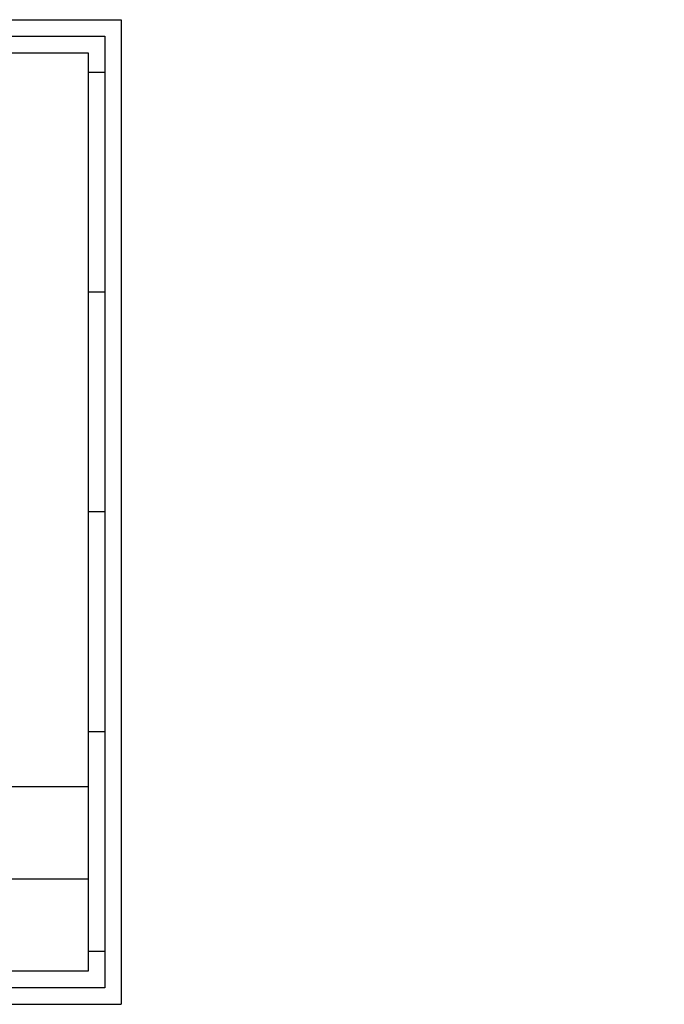
# Model space of a CAD drawing. Units: millimetres. Extents: x 900008 to 901927, y 1083 to 2069.
# Drawn here: x 901281 to 901927, y 1083 to 2069 of the extents above; entities that cross this region are included whole.
import ezdxf

# ---------------------------------------------------------------- set-up
doc = ezdxf.new("R2010")
doc.units = ezdxf.units.MM
doc.header["$LTSCALE"] = 5
doc.header["$MEASUREMENT"] = 0
doc.layers.add('50C', color=7, linetype='Continuous')
doc.layers.add('template', color=5, linetype='Continuous')

msp = doc.modelspace()

# ---------------------------------------------------------------- hatches: boundary and pattern name
at = {"layer": '50C'}
h = msp.add_hatch(dxfattribs=at)
h.set_pattern_fill('ANSI38', color=256, scale=120, angle=180, style=0)
h.set_pattern_definition([(225, (-61444.362, 683.224), (10.60660172, -10.60660172), []), (315, (-61444.362, 683.224), (31.81980515, -10.60660172), [37.5, -22.5])])
edge = h.paths.add_edge_path()
edge.add_arc((901926.91, 1915.64), 1.32, 269.15934, 270.84035)
edge.add_line((901926.93, 1914.32), (901926.89, 1914.32))
edge = h.paths.add_edge_path()
edge.add_line((901119.89, 1914.33), (901119.89, 1726.16))
edge.add_line((901119.89, 1726.16), (901140.54, 1726.16))
edge.add_line((901140.54, 1726.16), (901143.94, 1724.96))
edge.add_line((901143.94, 1724.96), (901203.27, 1724.96))
edge.add_arc((901203.27, 1725.56), 0.6, 270, 305.13303)
edge.add_line((901203.62, 1725.07), (901206.71, 1726.16))
edge.add_line((901206.71, 1726.16), (901241.4, 1726.16))
edge.add_arc((901082.51, 1827.64), 188.54, 327.43498, 387.37132)
edge.add_line((901249.93, 1914.32), (901206.71, 1914.32))
edge.add_line((901206.71, 1914.32), (901203.27, 1915.52))
edge.add_line((901203.27, 1915.52), (901143.98, 1915.52))
edge.add_arc((901143.98, 1914.92), 0.6, 90, 125.13303)
edge.add_line((901143.63, 1915.41), (901140.36, 1914.32))
edge.add_line((901140.36, 1914.32), (901119.89, 1914.33))
edge = h.paths.add_edge_path()
edge.add_line((901113.64, 1726.16), (901113.64, 1914.34))
edge.add_line((901113.64, 1914.34), (901086.6, 1914.35))
edge.add_line((901086.6, 1914.35), (901083.27, 1915.52))
edge.add_line((901083.27, 1915.52), (901038.33, 1915.52))
edge.add_arc((901038.33, 1913.24), 2.28, 90, 270)
edge.add_line((901038.33, 1910.96), (901058.73, 1910.96))
edge.add_arc((901058.73, 1905.44), 5.52, -80, 90, ccw=False)
edge.add_line((901059.68, 1900), (901051.95, 1898.64))
edge.add_arc((901052.37, 1896.28), 2.4, 100, 180)
edge.add_line((901049.97, 1896.28), (901049.97, 1874.24))
edge.add_line((901049.97, 1874.24), (901049.25, 1874.24))
edge.add_line((901049.25, 1874.24), (901049.25, 1754.24))
edge.add_line((901049.25, 1754.24), (901049.97, 1754.24))
edge.add_line((901049.97, 1754.24), (901049.97, 1744.2))
edge.add_arc((901052.37, 1744.2), 2.4, 180, 260)
edge.add_line((901051.95, 1741.84), (901059.68, 1740.48))
edge.add_arc((901058.73, 1735.04), 5.52, 0, 80, ccw=False)
edge.add_line((901064.25, 1735.04), (901064.25, 1724.96))
edge.add_line((901064.25, 1724.96), (901083.27, 1724.96))
edge.add_arc((901083.27, 1725.56), 0.6, 270, 305.13303)
edge.add_line((901083.62, 1725.07), (901086.71, 1726.16))
edge.add_line((901086.71, 1726.16), (901113.64, 1726.16))

# ---------------------------------------------------------------- linework, layer by layer
at = {"layer": 'template'}
for p, q in [((900007.89, 2069.38), (901382.89, 2069.38)), ((901382.89, 2069.38), (901382.89, 1083.38)), ((901366.28, 2016.38), (901349.68, 2016.38)), ((901366.28, 1796.38), (901349.68, 1796.38)), ((901366.28, 1576.38), (901349.68, 1576.38)), ((901366.28, 1356.38), (901349.68, 1356.38)), ((900754.68, 1301.59), (901349.68, 1301.59)), ((901034.68, 1209.09), (901349.68, 1209.09)), ((901366.28, 1136.38), (901349.68, 1136.38)), ((900007.89, 1083.38), (901382.89, 1083.38))]:
    msp.add_line(p, q, dxfattribs=at)
for points in [[(900034.5, 1099.99), (900034.5, 2052.77), (901366.28, 2052.77), (901366.28, 1099.99)], [(900051.1, 1116.59), (900051.1, 2036.17), (901349.68, 2036.17), (901349.68, 1116.59)]]:
    msp.add_lwpolyline(points, close=True, dxfattribs=at)

doc.saveas('drawing.dxf')
